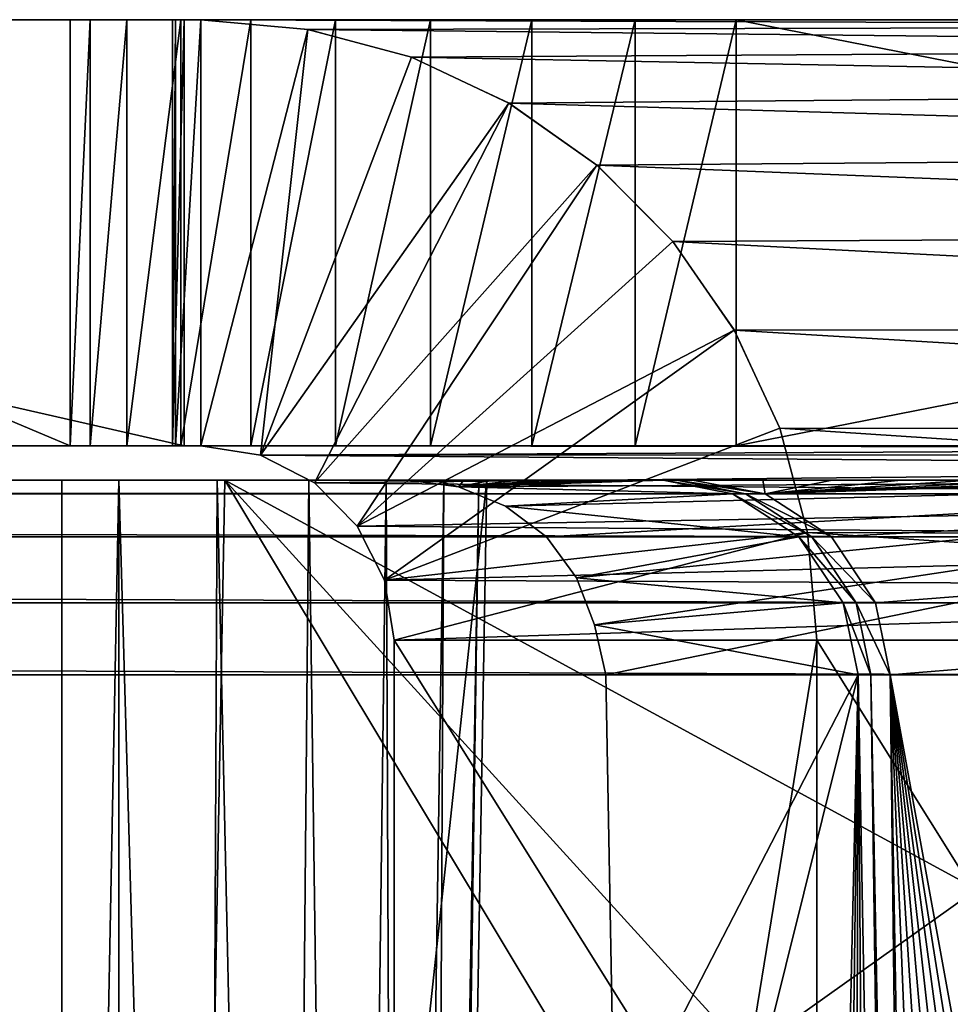
# Model space of a CAD drawing. Units: feet. Extents: x -4 to 17.4, y -6.2 to 2.4.
# Drawn here: x 16.4 to 16.6, y -1.7 to -1.5 of the extents above; entities that cross this region are included whole.
import ezdxf

# ---------------------------------------------------------------- set-up
doc = ezdxf.new("R2010")
doc.units = ezdxf.units.FT
doc.header["$MEASUREMENT"] = 0
doc.layers.get('0').update_dxf_attribs({"color": 255})
doc.layers.add('AFUWA-3-ARPM', color=4, linetype='Continuous')
doc.layers.add('AFUWA-P', color=2, linetype='Continuous')

# ---------------------------------------------------------------- blocks, each defined once
blk = doc.blocks.new('A$C71C41602')
at = {"linetype": 'Continuous', "lineweight": 0}
for p, q in [((4.47293, 1.93555), (4.75172, 1.93555)), ((4.75172, 1.93555), (4.47293, 1.93555)), ((4.7542, 1.93555), (4.75172, 1.93555)), ((4.75172, 1.93555), (4.7542, 1.93555)), ((4.75172, 1.87205), (4.75172, 1.93555)), ((4.75172, 1.93555), (4.75172, 1.87205)), ((4.7542, 1.87205), (4.7542, 1.93555)), ((4.77014, 1.93414), (4.7542, 1.93555)), ((4.7542, 1.93555), (4.99606, 1.93555)), ((4.77014, 1.93414), (4.7542, 1.93555)), ((4.7542, 1.93555), (4.7542, 1.87205)), ((4.7542, 1.93555), (4.99606, 1.93555)), ((4.77014, 1.93414), (5.00905, 1.93464)), ((4.77014, 1.93414), (4.78559, 1.92998)), ((4.78559, 1.92998), (4.77014, 1.93414)), ((4.78559, 1.92998), (5.02343, 1.93143)), ((4.80011, 1.92315), (4.78559, 1.92998)), ((4.80011, 1.92315), (4.78559, 1.92998)), ((4.80011, 1.92315), (5.03868, 1.92521)), ((4.8132, 1.91392), (4.80011, 1.92315)), ((4.8132, 1.91392), (4.80011, 1.92315)), ((4.8132, 1.91392), (5.05314, 1.91585)), ((4.8132, 1.91392), (4.82454, 1.9025)), ((4.8132, 1.91392), (4.82454, 1.9025)), ((5.06575, 1.90378), (4.82454, 1.9025)), ((4.8337, 1.88931), (4.82454, 1.9025)), ((4.8337, 1.88931), (4.82454, 1.9025)), ((4.8337, 1.88931), (5.07581, 1.88964)), ((4.84048, 1.87468), (4.8337, 1.88931)), ((4.8337, 1.88931), (4.84048, 1.87468)), ((4.84254, 1.86693), (4.84048, 1.87468)), ((4.84048, 1.87468), (4.84254, 1.86693)), ((5.08293, 1.87424), (4.84048, 1.87468)), ((4.47293, 1.87205), (4.75172, 1.87205)), ((4.75172, 1.87205), (4.47293, 1.87205)), ((4.75172, 1.87205), (4.7542, 1.87205)), ((4.7542, 1.87205), (4.75172, 1.87205)), ((4.7542, 1.87205), (4.76309, 1.87063)), ((4.7542, 1.87205), (4.76309, 1.87063)), ((4.76309, 1.87063), (4.7703, 1.86693)), ((4.76309, 1.87063), (4.7703, 1.86693)), ((4.71892, 1.86693), (4.73349, 1.86693)), ((4.71892, 1.86693), (4.73349, 1.86693)), ((4.73349, 1.86693), (4.74197, 1.86693)), ((4.73349, 1.42677), (4.73349, 1.86693)), ((4.74197, 1.86693), (4.73349, 1.86693)), ((4.74197, 1.42677), (4.74197, 1.86693)), ((4.74197, 1.86693), (4.75665, 1.86693)), ((4.74197, 1.86693), (4.74197, 1.42677)), ((4.74197, 1.86693), (4.75665, 1.86693)), ((4.74969, 1.42677), (4.75776, 1.86693)), ((4.74969, 1.42677), (4.75776, 1.86693)), ((4.75627, 1.7854), (4.75665, 1.86693)), ((4.75776, 1.86693), (4.75665, 1.86693)), ((4.75665, 1.86693), (4.75776, 1.86693)), ((4.75776, 1.86693), (4.88288, 1.86693)), ((4.88288, 1.86693), (4.75776, 1.86693))]:
    blk.add_line(p, q, dxfattribs=at)

msp = doc.modelspace()

# ---------------------------------------------------------------- linework, layer by layer
at = {"layer": 'AFUWA-3-ARPM'}
for points in [[(16.45642, -1.58373, 16.88658), (16.45642, -1.52023, 16.88658), (16.17762, -1.52023, 16.88658)], [(16.17762, -1.52023, 16.88658), (16.17762, -1.58373, 16.88658), (16.45642, -1.58373, 16.88658)], [(16.45642, -1.52023, 16.88658), (16.45465, -1.52023, 16.88636), (16.17762, -1.52023, 16.88658)], [(16.23357, -1.52023, 16.46258), (16.17762, -1.52023, 16.88658), (16.45465, -1.52023, 16.88636)], [(16.25209, -1.52023, 16.40545), (16.23357, -1.52023, 16.46258), (16.45511, -1.52023, 16.88258)], [(16.45465, -1.52023, 16.88636), (16.45511, -1.52023, 16.88258), (16.23357, -1.52023, 16.46258)], [(16.45511, -1.52023, 16.88258), (16.26748, -1.52023, 16.34734), (16.25209, -1.52023, 16.40545)], [(16.27969, -1.52023, 16.28836), (16.26748, -1.52023, 16.34734), (16.45511, -1.52023, 16.88258)], [(16.27969, -1.52023, 16.28836), (16.45511, -1.52023, 16.88258), (16.28869, -1.52023, 16.22865)], [(16.28869, -1.52023, 16.22865), (16.43942, -1.58373, 15.00102), (16.28869, -1.58373, 16.22865)], [(16.28869, -1.52023, 16.22865), (16.43942, -1.52023, 15.00102), (16.43942, -1.58373, 15.00102)], [(16.28869, -1.52023, 16.22865), (16.53868, -1.52023, 14.91321), (16.43942, -1.52023, 15.00102)], [(16.28869, -1.52023, 16.22865), (16.45511, -1.52023, 16.88258), (16.45889, -1.52023, 16.88304)], [(16.45889, -1.52023, 16.88304), (16.53868, -1.52023, 14.91321), (16.28869, -1.52023, 16.22865)], [(16.44785, -1.52023, 14.97138), (16.44239, -1.52023, 14.98621), (16.43942, -1.52023, 15.00102)], [(16.44785, -1.52023, 14.97138), (16.43942, -1.52023, 15.00102), (16.45588, -1.52023, 14.95714)], [(16.46636, -1.52023, 14.94415), (16.43942, -1.52023, 15.00102), (16.47895, -1.52023, 14.93301)], [(16.46636, -1.52023, 14.94415), (16.45588, -1.52023, 14.95714), (16.43942, -1.52023, 15.00102)], [(16.43942, -1.52023, 15.00102), (16.50823, -1.52023, 14.91796), (16.49312, -1.52023, 14.92419)], [(16.47895, -1.52023, 14.93301), (16.43942, -1.52023, 15.00102), (16.49312, -1.52023, 14.92419)], [(16.53868, -1.52023, 14.91321), (16.52362, -1.52023, 14.91435), (16.43942, -1.52023, 15.00102)], [(16.43942, -1.52023, 15.00102), (16.52362, -1.52023, 14.91435), (16.50823, -1.52023, 14.91796)], [(16.43942, -1.58373, 15.00102), (16.44239, -1.52023, 14.98621), (16.44239, -1.58373, 14.98621)], [(16.43942, -1.58373, 15.00102), (16.43942, -1.52023, 15.00102), (16.44239, -1.52023, 14.98621)], [(16.44239, -1.58373, 14.98621), (16.44239, -1.52023, 14.98621), (16.44785, -1.52023, 14.97138)], [(16.44785, -1.52023, 14.97138), (16.44785, -1.58373, 14.97138), (16.44239, -1.58373, 14.98621)], [(16.44785, -1.52023, 14.97138), (16.45588, -1.52023, 14.95714), (16.44785, -1.58373, 14.97138)], [(16.45588, -1.58373, 14.95714), (16.44785, -1.58373, 14.97138), (16.45588, -1.52023, 14.95714)], [(16.45465, -1.58373, 16.88636), (16.45465, -1.52023, 16.88636), (16.45642, -1.52023, 16.88658)], [(16.45465, -1.58373, 16.88636), (16.45642, -1.52023, 16.88658), (16.45642, -1.58373, 16.88658)], [(16.45511, -1.52023, 16.88258), (16.45465, -1.52023, 16.88636), (16.45465, -1.58373, 16.88636)], [(16.45511, -1.52023, 16.88258), (16.45465, -1.58373, 16.88636), (16.45511, -1.58373, 16.88258)], [(16.45889, -1.52023, 16.88304), (16.45511, -1.52023, 16.88258), (16.45511, -1.58373, 16.88258)], [(16.45889, -1.52023, 16.88304), (16.45511, -1.58373, 16.88258), (16.45889, -1.58373, 16.88304)], [(16.46636, -1.52023, 14.94415), (16.45588, -1.58373, 14.95714), (16.45588, -1.52023, 14.95714)], [(16.45588, -1.58373, 14.95714), (16.46636, -1.52023, 14.94415), (16.46636, -1.58373, 14.94415)], [(16.45889, -1.52023, 16.88304), (16.70076, -1.52023, 14.91321), (16.53868, -1.52023, 14.91321)], [(16.45889, -1.52023, 16.88304), (16.47484, -1.52164, 16.885), (16.71374, -1.52114, 14.91374)], [(16.45889, -1.52023, 16.88304), (16.71374, -1.52114, 14.91374), (16.70076, -1.52023, 14.91321)], [(16.47484, -1.52164, 16.885), (16.45889, -1.52023, 16.88304), (16.45889, -1.58373, 16.88304)], [(16.46636, -1.58373, 14.94415), (16.46636, -1.52023, 14.94415), (16.47895, -1.52023, 14.93301)], [(16.46636, -1.58373, 14.94415), (16.47895, -1.52023, 14.93301), (16.47895, -1.58373, 14.93301)], [(16.49312, -1.58373, 14.92419), (16.47895, -1.58373, 14.93301), (16.49312, -1.52023, 14.92419)], [(16.47895, -1.52023, 14.93301), (16.49312, -1.52023, 14.92419), (16.47895, -1.58373, 14.93301)], [(16.50823, -1.52023, 14.91796), (16.50823, -1.58373, 14.91796), (16.49312, -1.58373, 14.92419)], [(16.49312, -1.58373, 14.92419), (16.49312, -1.52023, 14.92419), (16.50823, -1.52023, 14.91796)], [(16.50823, -1.58373, 14.91796), (16.52362, -1.52023, 14.91435), (16.52362, -1.58373, 14.91435)], [(16.52362, -1.52023, 14.91435), (16.50823, -1.58373, 14.91796), (16.50823, -1.52023, 14.91796)], [(16.52362, -1.52023, 14.91435), (16.53868, -1.52023, 14.91321), (16.52362, -1.58373, 14.91435)], [(16.52362, -1.58373, 14.91435), (16.53868, -1.52023, 14.91321), (16.53868, -1.58373, 14.91321)], [(16.70076, -1.55198, 14.91321), (16.53868, -1.52023, 14.91321), (16.70076, -1.52023, 14.91321)], [(16.53868, -1.58373, 14.91321), (16.53868, -1.52023, 14.91321), (16.70076, -1.55198, 14.91321)], [(16.45889, -1.58373, 16.88304), (16.46779, -1.58515, 16.88413), (16.47484, -1.52164, 16.885)], [(16.46779, -1.58515, 16.88413), (16.49029, -1.52581, 16.8869), (16.47484, -1.52164, 16.885)], [(16.72813, -1.52435, 14.91431), (16.71374, -1.52114, 14.91374), (16.47484, -1.52164, 16.885)], [(16.49029, -1.52581, 16.8869), (16.72813, -1.52435, 14.91431), (16.47484, -1.52164, 16.885)], [(16.72813, -1.52435, 14.91431), (16.49029, -1.52581, 16.8869), (16.74338, -1.53057, 14.91485)], [(16.50481, -1.53263, 16.88868), (16.49029, -1.52581, 16.8869), (16.46779, -1.58515, 16.88413)], [(16.50481, -1.53263, 16.88868), (16.74338, -1.53057, 14.91485), (16.49029, -1.52581, 16.8869)], [(16.74338, -1.53057, 14.91485), (16.50481, -1.53263, 16.88868), (16.75784, -1.53993, 14.91663)], [(16.47581, -1.58927, 16.88512), (16.50481, -1.53263, 16.88868), (16.46779, -1.58515, 16.88413)], [(16.47581, -1.58927, 16.88512), (16.5179, -1.54187, 16.89029), (16.50481, -1.53263, 16.88868)], [(16.5179, -1.54187, 16.89029), (16.75784, -1.53993, 14.91663), (16.50481, -1.53263, 16.88868)], [(16.5179, -1.54187, 16.89029), (16.77044, -1.552, 14.91818), (16.75784, -1.53993, 14.91663)], [(16.5179, -1.54187, 16.89029), (16.47581, -1.58927, 16.88512), (16.48218, -1.59569, 16.8859)], [(16.52923, -1.55328, 16.89168), (16.5179, -1.54187, 16.89029), (16.48218, -1.59569, 16.8859)], [(16.5179, -1.54187, 16.89029), (16.52923, -1.55328, 16.89168), (16.77044, -1.552, 14.91818)], [(16.77044, -1.552, 14.91818), (16.52923, -1.55328, 16.89168), (16.78051, -1.56614, 14.91941)], [(16.70076, -1.55198, 14.91321), (16.70076, -1.58373, 14.91321), (16.53868, -1.58373, 14.91321)], [(16.52923, -1.55328, 16.89168), (16.48218, -1.59569, 16.8859), (16.5384, -1.56647, 16.89281)], [(16.52923, -1.55328, 16.89168), (16.5384, -1.56647, 16.89281), (16.78051, -1.56614, 14.91941)], [(16.78051, -1.56614, 14.91941), (16.5384, -1.56647, 16.89281), (16.78763, -1.58154, 14.92029)], [(16.5384, -1.56647, 16.89281), (16.48218, -1.59569, 16.8859), (16.48627, -1.60377, 16.8864)], [(16.54517, -1.5811, 16.89364), (16.5384, -1.56647, 16.89281), (16.48627, -1.60377, 16.8864)], [(16.78763, -1.58154, 14.92029), (16.5384, -1.56647, 16.89281), (16.54517, -1.5811, 16.89364)], [(16.48627, -1.60377, 16.8864), (16.54931, -1.59667, 16.89414), (16.54517, -1.5811, 16.89364)], [(16.79172, -1.59733, 14.92079), (16.54517, -1.5811, 16.89364), (16.54931, -1.59667, 16.89414)], [(16.78763, -1.58154, 14.92029), (16.54517, -1.5811, 16.89364), (16.79172, -1.59733, 14.92079)], [(16.23357, -1.58373, 16.46258), (16.45465, -1.58373, 16.88636), (16.17762, -1.58373, 16.88658)], [(16.17762, -1.58373, 16.88658), (16.45465, -1.58373, 16.88636), (16.45642, -1.58373, 16.88658)], [(16.45511, -1.58373, 16.88258), (16.45465, -1.58373, 16.88636), (16.23357, -1.58373, 16.46258)], [(16.23357, -1.58373, 16.46258), (16.25209, -1.58373, 16.40545), (16.45511, -1.58373, 16.88258)], [(16.26748, -1.58373, 16.34734), (16.45511, -1.58373, 16.88258), (16.25209, -1.58373, 16.40545)], [(16.45511, -1.58373, 16.88258), (16.26748, -1.58373, 16.34734), (16.27969, -1.58373, 16.28836)], [(16.27969, -1.58373, 16.28836), (16.28869, -1.58373, 16.22865), (16.45511, -1.58373, 16.88258)], [(16.28869, -1.58373, 16.22865), (16.53868, -1.58373, 14.91321), (16.45889, -1.58373, 16.88304)], [(16.45511, -1.58373, 16.88258), (16.28869, -1.58373, 16.22865), (16.45889, -1.58373, 16.88304)], [(16.53868, -1.58373, 14.91321), (16.28869, -1.58373, 16.22865), (16.43942, -1.58373, 15.00102)], [(16.44785, -1.58373, 14.97138), (16.45588, -1.58373, 14.95714), (16.43942, -1.58373, 15.00102)], [(16.45588, -1.58373, 14.95714), (16.46636, -1.58373, 14.94415), (16.43942, -1.58373, 15.00102)], [(16.46636, -1.58373, 14.94415), (16.47895, -1.58373, 14.93301), (16.43942, -1.58373, 15.00102)], [(16.44785, -1.58373, 14.97138), (16.43942, -1.58373, 15.00102), (16.44239, -1.58373, 14.98621)], [(16.50823, -1.58373, 14.91796), (16.43942, -1.58373, 15.00102), (16.49312, -1.58373, 14.92419)], [(16.43942, -1.58373, 15.00102), (16.47895, -1.58373, 14.93301), (16.49312, -1.58373, 14.92419)], [(16.52362, -1.58373, 14.91435), (16.53868, -1.58373, 14.91321), (16.43942, -1.58373, 15.00102)], [(16.52362, -1.58373, 14.91435), (16.43942, -1.58373, 15.00102), (16.50823, -1.58373, 14.91796)], [(16.70076, -1.58373, 14.91321), (16.45889, -1.58373, 16.88304), (16.53868, -1.58373, 14.91321)], [(16.70076, -1.58373, 14.91321), (16.70494, -1.58398, 14.91266), (16.45889, -1.58373, 16.88304)], [(16.70494, -1.58398, 14.91266), (16.46779, -1.58515, 16.88413), (16.45889, -1.58373, 16.88304)], [(16.46779, -1.58515, 16.88413), (16.70494, -1.58398, 14.91266), (16.7095, -1.58506, 14.91203)], [(16.46779, -1.58515, 16.88413), (16.7095, -1.58506, 14.91203), (16.71442, -1.58697, 14.9113)], [(16.71442, -1.58697, 14.9113), (16.47581, -1.58927, 16.88512), (16.46779, -1.58515, 16.88413)], [(16.72083, -1.59153, 14.91208), (16.47581, -1.58927, 16.88512), (16.71442, -1.58697, 14.9113)], [(13.81054, -1.58885, 14.94075), (15.21624, -1.58885, 15.04128), (16.57854, -1.58885, 14.94075)], [(16.57854, -1.59088, 14.92999), (13.81054, -1.59088, 14.92999), (13.81054, -1.58885, 14.94075)], [(16.57854, -1.59088, 14.92999), (13.81054, -1.58885, 14.94075), (16.57854, -1.58885, 14.94075)], [(15.25958, -1.58885, 15.04305), (16.57854, -1.58885, 14.94075), (15.21624, -1.58885, 15.04128)], [(16.57854, -1.58885, 14.94075), (15.25958, -1.58885, 15.04305), (15.30281, -1.58885, 15.04659)], [(16.57854, -1.58885, 14.94075), (15.30281, -1.58885, 15.04659), (15.34585, -1.58885, 15.05189)], [(15.34585, -1.58885, 15.05189), (15.38865, -1.58885, 15.05894), (16.57854, -1.58885, 14.94075)], [(15.38865, -1.58885, 15.05894), (15.43111, -1.58885, 15.06773), (16.57854, -1.58885, 14.94075)], [(15.43111, -1.58885, 15.06773), (15.47318, -1.58885, 15.07824), (16.57854, -1.58885, 14.94075)], [(15.47318, -1.58885, 15.07824), (15.51481, -1.58885, 15.09046), (16.57854, -1.58885, 14.94075)], [(15.55588, -1.58885, 15.10436), (16.57854, -1.58885, 14.94075), (15.51481, -1.58885, 15.09046)], [(15.59636, -1.58885, 15.11994), (16.57854, -1.58885, 14.94075), (15.55588, -1.58885, 15.10436)], [(15.63617, -1.58885, 15.13716), (16.57854, -1.58885, 14.94075), (15.59636, -1.58885, 15.11994)], [(16.57854, -1.58885, 14.94075), (15.63617, -1.58885, 15.13716), (15.67523, -1.58885, 15.15598)], [(16.57854, -1.58885, 14.94075), (15.67523, -1.58885, 15.15598), (15.7135, -1.58885, 15.17638)], [(15.7135, -1.58885, 15.17638), (15.75092, -1.58885, 15.19832), (16.57854, -1.58885, 14.94075)], [(15.75092, -1.58885, 15.19832), (15.7874, -1.58885, 15.22176), (16.57854, -1.58885, 14.94075)], [(15.8229, -1.58885, 15.24667), (16.57854, -1.58885, 14.94075), (15.7874, -1.58885, 15.22176)], [(15.85735, -1.58885, 15.27301), (16.57854, -1.58885, 14.94075), (15.8229, -1.58885, 15.24667)], [(15.89069, -1.58885, 15.30073), (16.57854, -1.58885, 14.94075), (15.85735, -1.58885, 15.27301)], [(15.92288, -1.58885, 15.3298), (16.57854, -1.58885, 14.94075), (15.89069, -1.58885, 15.30073)], [(16.65614, -1.58885, 15.12414), (16.57854, -1.58885, 14.94075), (15.92288, -1.58885, 15.3298)], [(15.95386, -1.58885, 15.36016), (16.64582, -1.58885, 15.20816), (15.92288, -1.58885, 15.3298)], [(16.64582, -1.58885, 15.20816), (16.65614, -1.58885, 15.12414), (15.92288, -1.58885, 15.3298)], [(15.98356, -1.58885, 15.39175), (16.64582, -1.58885, 15.20816), (15.95386, -1.58885, 15.36016)], [(16.01196, -1.58885, 15.42453), (16.6355, -1.58885, 15.29218), (15.98356, -1.58885, 15.39175)], [(16.6355, -1.58885, 15.29218), (16.64582, -1.58885, 15.20816), (15.98356, -1.58885, 15.39175)], [(16.01196, -1.58885, 15.42453), (16.039, -1.58885, 15.45844), (16.6355, -1.58885, 15.29218)], [(16.06462, -1.58885, 15.49341), (16.62519, -1.58885, 15.3762), (16.039, -1.58885, 15.45844)], [(16.62519, -1.58885, 15.3762), (16.6355, -1.58885, 15.29218), (16.039, -1.58885, 15.45844)], [(16.06462, -1.58885, 15.49341), (16.61487, -1.58885, 15.46022), (16.62519, -1.58885, 15.3762)], [(16.08881, -1.58885, 15.52941), (16.61487, -1.58885, 15.46022), (16.06462, -1.58885, 15.49341)], [(16.08881, -1.58885, 15.52941), (16.1115, -1.58885, 15.56637), (16.61487, -1.58885, 15.46022)], [(16.60456, -1.58885, 15.54424), (16.1115, -1.58885, 15.56637), (16.13267, -1.58885, 15.60421)], [(16.1115, -1.58885, 15.56637), (16.60456, -1.58885, 15.54424), (16.61487, -1.58885, 15.46022)], [(16.13267, -1.58885, 15.60421), (16.15228, -1.58885, 15.64289), (16.60456, -1.58885, 15.54424)], [(16.59424, -1.58885, 15.62826), (16.15228, -1.58885, 15.64289), (16.1703, -1.58885, 15.68234)], [(16.59424, -1.58885, 15.62826), (16.60456, -1.58885, 15.54424), (16.15228, -1.58885, 15.64289)], [(16.1703, -1.58885, 15.68234), (16.18669, -1.58885, 15.72247), (16.59424, -1.58885, 15.62826)], [(16.20142, -1.58885, 15.76326), (16.58392, -1.58885, 15.71228), (16.18669, -1.58885, 15.72247)], [(16.59424, -1.58885, 15.62826), (16.18669, -1.58885, 15.72247), (16.58392, -1.58885, 15.71228)], [(16.21448, -1.58885, 15.80462), (16.57361, -1.58885, 15.7963), (16.20142, -1.58885, 15.76326)], [(16.57361, -1.58885, 15.7963), (16.58392, -1.58885, 15.71228), (16.20142, -1.58885, 15.76326)], [(16.57361, -1.58885, 15.7963), (16.21448, -1.58885, 15.80462), (16.22583, -1.58885, 15.84645)], [(16.22583, -1.58885, 15.84645), (16.23549, -1.58885, 15.88874), (16.56329, -1.58885, 15.88032)], [(16.57361, -1.58885, 15.7963), (16.22583, -1.58885, 15.84645), (16.56329, -1.58885, 15.88032)], [(16.56329, -1.58885, 15.88032), (16.23549, -1.58885, 15.88874), (16.24341, -1.58885, 15.93138)], [(16.55297, -1.58885, 15.96434), (16.56329, -1.58885, 15.88032), (16.24341, -1.58885, 15.93138)], [(16.55297, -1.58885, 15.96434), (16.24341, -1.58885, 15.93138), (16.24958, -1.58885, 15.97428)], [(16.55297, -1.58885, 15.96434), (16.24958, -1.58885, 15.97428), (16.25399, -1.58885, 16.01743)], [(16.25399, -1.58885, 16.01743), (16.54266, -1.58885, 16.04836), (16.55297, -1.58885, 15.96434)], [(16.25664, -1.58885, 16.06069), (16.54266, -1.58885, 16.04836), (16.25399, -1.58885, 16.01743)], [(16.25664, -1.58885, 16.06069), (16.42362, -1.58885, 16.15818), (16.54266, -1.58885, 16.04836)], [(16.43818, -1.58885, 16.15621), (16.54266, -1.58885, 16.04836), (16.42362, -1.58885, 16.15818)], [(16.42362, -1.58885, 16.15818), (16.43818, -2.02901, 16.16389), (16.43818, -1.58885, 16.15621)], [(16.43818, -2.02901, 16.16389), (16.42362, -1.58885, 16.15818), (16.42556, -2.02901, 16.16558)], [(16.54266, -1.58885, 16.04836), (16.43818, -1.58885, 16.15621), (16.44667, -1.58885, 16.15621)], [(16.43818, -2.02901, 16.16389), (16.44667, -2.02901, 16.16389), (16.44667, -1.58885, 16.15621)], [(16.43818, -2.02901, 16.16389), (16.44667, -1.58885, 16.15621), (16.43818, -1.58885, 16.15621)], [(16.44667, -1.58885, 16.15621), (16.45929, -2.02901, 16.16561), (16.46134, -1.58885, 16.15821)], [(16.44667, -1.58885, 16.15621), (16.44667, -2.02901, 16.16389), (16.45929, -2.02901, 16.16561)], [(16.44667, -1.58885, 16.15621), (16.53218, -1.58885, 16.13237), (16.54266, -1.58885, 16.04836)], [(16.46134, -1.58885, 16.15821), (16.53218, -1.58885, 16.13237), (16.44667, -1.58885, 16.15621)], [(16.45438, -2.02901, 16.96666), (16.46246, -1.58885, 16.95939), (16.50152, -1.58885, 16.21401)], [(16.45438, -2.02901, 16.96666), (16.50152, -1.58885, 16.21401), (16.49385, -2.02901, 16.21361)], [(16.45438, -2.02901, 16.96666), (16.5998, -1.81751, 16.97059), (16.46246, -1.58885, 16.95939)], [(16.45929, -2.02901, 16.16561), (16.471, -2.02901, 16.17065), (16.46134, -1.58885, 16.15821)], [(16.47496, -1.58885, 16.16406), (16.46134, -1.58885, 16.15821), (16.471, -2.02901, 16.17065)], [(16.47496, -1.58885, 16.16406), (16.53218, -1.58885, 16.13237), (16.46134, -1.58885, 16.15821)], [(16.46246, -1.58885, 16.95939), (16.60399, -1.58885, 16.96681), (16.48974, -1.58885, 16.90722)], [(16.46246, -1.58885, 16.95939), (16.49392, -1.58885, 16.82743), (16.4981, -1.58885, 16.74765)], [(16.46246, -1.58885, 16.95939), (16.48974, -1.58885, 16.90722), (16.49392, -1.58885, 16.82743)], [(16.46246, -1.58885, 16.95939), (16.50228, -1.58885, 16.66787), (16.50646, -1.58885, 16.58809)], [(16.4981, -1.58885, 16.74765), (16.50228, -1.58885, 16.66787), (16.46246, -1.58885, 16.95939)], [(16.46246, -1.58885, 16.95939), (16.50646, -1.58885, 16.58809), (16.50152, -1.58885, 16.21401)], [(16.6012, -1.74129, 16.96933), (16.46246, -1.58885, 16.95939), (16.5998, -1.81751, 16.97059)], [(16.6026, -1.66507, 16.96807), (16.60399, -1.58885, 16.96681), (16.46246, -1.58885, 16.95939)], [(16.6012, -1.74129, 16.96933), (16.6026, -1.66507, 16.96807), (16.46246, -1.58885, 16.95939)], [(16.48094, -2.02901, 16.17862), (16.47496, -1.58885, 16.16406), (16.471, -2.02901, 16.17065)], [(16.47496, -1.58885, 16.16406), (16.48094, -2.02901, 16.17862), (16.48651, -1.58885, 16.17333)], [(16.48651, -1.58885, 16.17333), (16.52984, -1.58885, 16.16077), (16.47496, -1.58885, 16.16406)], [(16.52984, -1.58885, 16.16077), (16.53218, -1.58885, 16.13237), (16.47496, -1.58885, 16.16406)], [(16.47581, -1.58927, 16.88512), (16.72083, -1.59153, 14.91208), (16.48218, -1.59569, 16.8859)], [(16.48835, -2.02901, 16.18889), (16.48651, -1.58885, 16.17333), (16.48094, -2.02901, 16.17862)], [(16.48651, -1.58885, 16.17333), (16.49512, -1.58885, 16.18527), (16.52984, -1.58885, 16.16077)], [(16.48835, -2.02901, 16.18889), (16.49512, -1.58885, 16.18527), (16.48651, -1.58885, 16.17333)], [(16.49281, -2.02901, 16.20099), (16.49512, -1.58885, 16.18527), (16.48835, -2.02901, 16.18889)], [(16.60399, -1.58885, 16.96681), (16.66026, -1.58885, 16.91615), (16.48974, -1.58885, 16.90722)], [(16.48974, -1.58885, 16.90722), (16.66026, -1.58885, 16.91615), (16.49728, -1.58983, 16.90759)], [(16.48974, -1.58885, 16.90722), (16.49728, -1.58983, 16.90759), (16.49392, -1.58885, 16.82743)], [(16.50031, -1.58885, 16.19934), (16.49281, -2.02901, 16.20099), (16.49385, -2.02901, 16.21361)], [(16.49512, -1.58885, 16.18527), (16.49281, -2.02901, 16.20099), (16.50031, -1.58885, 16.19934)], [(16.50031, -1.58885, 16.19934), (16.49385, -2.02901, 16.21361), (16.50152, -1.58885, 16.21401)], [(16.49392, -1.58885, 16.82743), (16.49728, -1.58983, 16.90759), (16.4981, -1.58885, 16.74765)], [(16.52781, -1.58885, 16.18921), (16.49512, -1.58885, 16.18527), (16.50031, -1.58885, 16.19934)], [(16.49512, -1.58885, 16.18527), (16.52781, -1.58885, 16.18921), (16.52984, -1.58885, 16.16077)], [(16.66026, -1.58885, 16.91615), (16.50432, -1.59271, 16.90791), (16.49728, -1.58983, 16.90759)], [(16.49728, -1.58983, 16.90759), (16.53812, -1.59088, 16.18974), (16.52781, -1.58885, 16.18921)], [(16.49728, -1.58983, 16.90759), (16.52781, -1.58885, 16.18921), (16.52319, -1.58885, 16.26896)], [(16.51483, -1.58885, 16.42852), (16.49728, -1.58983, 16.90759), (16.51901, -1.58885, 16.34874)], [(16.49728, -1.58983, 16.90759), (16.52319, -1.58885, 16.26896), (16.51901, -1.58885, 16.34874)], [(16.49728, -1.58983, 16.90759), (16.51064, -1.58885, 16.5083), (16.50646, -1.58885, 16.58809)], [(16.49728, -1.58983, 16.90759), (16.51483, -1.58885, 16.42852), (16.51064, -1.58885, 16.5083)], [(16.49728, -1.58983, 16.90759), (16.50646, -1.58885, 16.58809), (16.50228, -1.58885, 16.66787)], [(16.49728, -1.58983, 16.90759), (16.50228, -1.58885, 16.66787), (16.4981, -1.58885, 16.74765)], [(16.53812, -1.59088, 16.18974), (16.49728, -1.58983, 16.90759), (16.50432, -1.59271, 16.90791)], [(16.50152, -1.58885, 16.21401), (16.52781, -1.58885, 16.18921), (16.50031, -1.58885, 16.19934)], [(16.52319, -1.58885, 16.26896), (16.52781, -1.58885, 16.18921), (16.50152, -1.58885, 16.21401)], [(16.52319, -1.58885, 16.26896), (16.50152, -1.58885, 16.21401), (16.51901, -1.58885, 16.34874)], [(16.51064, -1.58885, 16.5083), (16.50152, -1.58885, 16.21401), (16.50646, -1.58885, 16.58809)], [(16.51901, -1.58885, 16.34874), (16.50152, -1.58885, 16.21401), (16.51483, -1.58885, 16.42852)], [(16.50152, -1.58885, 16.21401), (16.51064, -1.58885, 16.5083), (16.51483, -1.58885, 16.42852)], [(16.5104, -1.5973, 16.90815), (16.50432, -1.59271, 16.90791), (16.66026, -1.58885, 16.91615)], [(16.51488, -1.60342, 16.90827), (16.5104, -1.5973, 16.90815), (16.66026, -1.58885, 16.91615)], [(16.66026, -1.58885, 16.91615), (16.51759, -1.61043, 16.90829), (16.51488, -1.60342, 16.90827)], [(16.51759, -1.61043, 16.90829), (16.66026, -1.58885, 16.91615), (16.51925, -1.61786, 16.90826)], [(16.52054, -1.68828, 16.90709), (16.51925, -1.61786, 16.90826), (16.66026, -1.58885, 16.91615)], [(16.66026, -1.58885, 16.91615), (16.52183, -1.7587, 16.90593), (16.52054, -1.68828, 16.90709)], [(16.64827, -1.96995, 16.90886), (16.52183, -1.7587, 16.90593), (16.66026, -1.58885, 16.91615)], [(16.54008, -1.59088, 16.16168), (16.52781, -1.58885, 16.18921), (16.53812, -1.59088, 16.18974)], [(16.52781, -1.58885, 16.18921), (16.54008, -1.59088, 16.16168), (16.52984, -1.58885, 16.16077)], [(16.54302, -1.59088, 16.13369), (16.52984, -1.58885, 16.16077), (16.54008, -1.59088, 16.16168)], [(16.54302, -1.59088, 16.13369), (16.53218, -1.58885, 16.13237), (16.52984, -1.58885, 16.16077)], [(16.54302, -1.59088, 16.13369), (16.54266, -1.58885, 16.04836), (16.53218, -1.58885, 16.13237)], [(16.54302, -1.59088, 16.13369), (16.55297, -1.58885, 15.96434), (16.54266, -1.58885, 16.04836)], [(16.54302, -1.59088, 16.13369), (16.58392, -1.58885, 15.71228), (16.57361, -1.58885, 15.7963)], [(16.67714, -1.59088, 15.04143), (16.60456, -1.58885, 15.54424), (16.54302, -1.59088, 16.13369)], [(16.54302, -1.59088, 16.13369), (16.59424, -1.58885, 15.62826), (16.58392, -1.58885, 15.71228)], [(16.54302, -1.59088, 16.13369), (16.60456, -1.58885, 15.54424), (16.59424, -1.58885, 15.62826)], [(16.54302, -1.59088, 16.13369), (16.56329, -1.58885, 15.88032), (16.55297, -1.58885, 15.96434)], [(16.54302, -1.59088, 16.13369), (16.57361, -1.58885, 15.7963), (16.56329, -1.58885, 15.88032)], [(13.81054, -1.59088, 14.92999), (16.57854, -1.59732, 14.92006), (13.81054, -1.59732, 14.92006)], [(13.81054, -1.59088, 14.92999), (16.57854, -1.59088, 14.92999), (16.57854, -1.59732, 14.92006)], [(16.53812, -1.59088, 16.18974), (16.50432, -1.59271, 16.90791), (16.54804, -1.59732, 16.19026)], [(16.54998, -1.59732, 16.16254), (16.53812, -1.59088, 16.18974), (16.54804, -1.59732, 16.19026)], [(16.53812, -1.59088, 16.18974), (16.54998, -1.59732, 16.16254), (16.54008, -1.59088, 16.16168)], [(16.54008, -1.59088, 16.16168), (16.55288, -1.59732, 16.13491), (16.54302, -1.59088, 16.13369)], [(16.54008, -1.59088, 16.16168), (16.54998, -1.59732, 16.16254), (16.55288, -1.59732, 16.13491)], [(16.67714, -1.59088, 15.04143), (16.54302, -1.59088, 16.13369), (16.55288, -1.59732, 16.13491)], [(16.67714, -1.59088, 15.04143), (16.55288, -1.59732, 16.13491), (16.68699, -1.59732, 15.04264)], [(16.72578, -1.59766, 14.91269), (16.48218, -1.59569, 16.8859), (16.72083, -1.59153, 14.91208)], [(16.5104, -1.5973, 16.90815), (16.54804, -1.59732, 16.19026), (16.50432, -1.59271, 16.90791)], [(16.48627, -1.60377, 16.8864), (16.48218, -1.59569, 16.8859), (16.72578, -1.59766, 14.91269)], [(16.54931, -1.59667, 16.89414), (16.48627, -1.60377, 16.8864), (16.48768, -1.61273, 16.88658)], [(16.48768, -1.61273, 16.88658), (16.5507, -1.61273, 16.89432), (16.54931, -1.59667, 16.89414)], [(16.793, -1.61273, 14.92095), (16.79172, -1.59733, 14.92079), (16.54931, -1.59667, 16.89414)], [(16.793, -1.61273, 14.92095), (16.54931, -1.59667, 16.89414), (16.5507, -1.61273, 16.89432)], [(13.81054, -1.59732, 14.92006), (16.57854, -1.59732, 14.92006), (16.57854, -1.60714, 14.91345)], [(13.81054, -1.59732, 14.92006), (16.57854, -1.60714, 14.91345), (13.81054, -1.60714, 14.91345)], [(16.72578, -1.59766, 14.91269), (16.72891, -1.6049, 14.91308), (16.48627, -1.60377, 16.8864)], [(16.54804, -1.59732, 16.19026), (16.5104, -1.5973, 16.90815), (16.51488, -1.60342, 16.90827)], [(16.51488, -1.60342, 16.90827), (16.55464, -1.60714, 16.19061), (16.54804, -1.59732, 16.19026)], [(16.55656, -1.60714, 16.16312), (16.54804, -1.59732, 16.19026), (16.55464, -1.60714, 16.19061)], [(16.55656, -1.60714, 16.16312), (16.54998, -1.59732, 16.16254), (16.54804, -1.59732, 16.19026)], [(16.55656, -1.60714, 16.16312), (16.55944, -1.60714, 16.13571), (16.54998, -1.59732, 16.16254)], [(16.55944, -1.60714, 16.13571), (16.55288, -1.59732, 16.13491), (16.54998, -1.59732, 16.16254)], [(16.68699, -1.59732, 15.04264), (16.55288, -1.59732, 16.13491), (16.55944, -1.60714, 16.13571)], [(16.68699, -1.59732, 15.04264), (16.55944, -1.60714, 16.13571), (16.69355, -1.60714, 15.04344)], [(16.48627, -1.60377, 16.8864), (16.72891, -1.6049, 14.91308), (16.48768, -1.61273, 16.88658)], [(16.51759, -1.61043, 16.90829), (16.55464, -1.60714, 16.19061), (16.51488, -1.60342, 16.90827)], [(16.72891, -1.6049, 14.91308), (16.72998, -1.61273, 14.91321), (16.48768, -1.61273, 16.88658)], [(16.57854, -1.61786, 14.91123), (13.81054, -1.60714, 14.91345), (16.57854, -1.60714, 14.91345)], [(13.81054, -1.61786, 14.91123), (13.81054, -1.60714, 14.91345), (16.57854, -1.61786, 14.91123)], [(16.55464, -1.60714, 16.19061), (16.51759, -1.61043, 16.90829), (16.55685, -1.61786, 16.19072)], [(16.55464, -1.60714, 16.19061), (16.55685, -1.61786, 16.19072), (16.55877, -1.61786, 16.16331)], [(16.55464, -1.60714, 16.19061), (16.55877, -1.61786, 16.16331), (16.55656, -1.60714, 16.16312)], [(16.55944, -1.60714, 16.13571), (16.55656, -1.60714, 16.16312), (16.56164, -1.61786, 16.13598)], [(16.56164, -1.61786, 16.13598), (16.55656, -1.60714, 16.16312), (16.55877, -1.61786, 16.16331)], [(16.56164, -1.61786, 16.13598), (16.69355, -1.60714, 15.04344), (16.55944, -1.60714, 16.13571)], [(16.69576, -1.61786, 15.04371), (16.69355, -1.60714, 15.04344), (16.56164, -1.61786, 16.13598)], [(16.51925, -1.61786, 16.90826), (16.55685, -1.61786, 16.19072), (16.51759, -1.61043, 16.90829)], [(16.48768, -2.00001, 16.88658), (16.5507, -1.61273, 16.89432), (16.48768, -1.61273, 16.88658)], [(16.48768, -2.00001, 16.88658), (16.5507, -2.00001, 16.89432), (16.5507, -1.61273, 16.89432)], [(16.48768, -1.61273, 16.88658), (16.72998, -1.61273, 14.91321), (16.72998, -2.00001, 14.91321)], [(16.72998, -2.00001, 14.91321), (16.48768, -2.00001, 16.88658), (16.48768, -1.61273, 16.88658)], [(16.793, -2.00001, 14.92095), (16.793, -1.61273, 14.92095), (16.5507, -1.61273, 16.89432)], [(16.793, -2.00001, 14.92095), (16.5507, -1.61273, 16.89432), (16.5507, -2.00001, 16.89432)], [(13.81054, -1.61786, 14.91123), (16.58666, -2.02901, 14.90405), (13.80243, -2.02901, 14.90405)], [(16.58666, -2.02901, 14.90405), (13.81054, -1.61786, 14.91123), (16.57854, -1.61786, 14.91123)], [(16.52054, -1.68828, 16.90709), (16.55685, -1.61786, 16.19072), (16.51925, -1.61786, 16.90826)], [(16.52054, -1.68828, 16.90709), (16.52183, -1.7587, 16.90593), (16.55685, -1.61786, 16.19072)], [(16.52183, -1.7587, 16.90593), (16.54747, -2.02901, 16.50696), (16.55685, -1.61786, 16.19072)], [(16.5516, -2.02901, 16.42805), (16.55685, -1.61786, 16.19072), (16.54747, -2.02901, 16.50696)], [(16.55685, -1.61786, 16.19072), (16.5516, -2.02901, 16.42805), (16.55574, -2.02901, 16.34915)], [(16.55987, -2.02901, 16.27025), (16.55685, -1.61786, 16.19072), (16.55574, -2.02901, 16.34915)], [(16.56446, -2.02901, 16.19138), (16.55685, -1.61786, 16.19072), (16.55987, -2.02901, 16.27025)], [(16.56446, -2.02901, 16.19138), (16.55877, -1.61786, 16.16331), (16.55685, -1.61786, 16.19072)], [(16.56654, -2.02901, 16.16399), (16.55877, -1.61786, 16.16331), (16.56446, -2.02901, 16.19138)], [(16.56164, -1.61786, 16.13598), (16.55877, -1.61786, 16.16331), (16.56654, -2.02901, 16.16399)], [(16.58809, -2.02901, 15.97945), (16.59774, -2.02901, 15.90088), (16.56164, -1.61786, 16.13598)], [(16.58809, -2.02901, 15.97945), (16.56164, -1.61786, 16.13598), (16.5783, -2.02901, 16.05802)], [(16.56164, -1.61786, 16.13598), (16.56881, -2.02901, 16.13661), (16.5783, -2.02901, 16.05802)], [(16.56164, -1.61786, 16.13598), (16.60739, -2.02901, 15.8223), (16.61704, -2.02901, 15.74372)], [(16.59774, -2.02901, 15.90088), (16.60739, -2.02901, 15.8223), (16.56164, -1.61786, 16.13598)], [(16.56164, -1.61786, 16.13598), (16.62668, -2.02901, 15.66515), (16.63633, -2.02901, 15.58657)], [(16.61704, -2.02901, 15.74372), (16.62668, -2.02901, 15.66515), (16.56164, -1.61786, 16.13598)], [(16.56164, -1.61786, 16.13598), (16.63633, -2.02901, 15.58657), (16.69576, -1.61786, 15.04371)], [(16.56654, -2.02901, 16.16399), (16.56881, -2.02901, 16.13661), (16.56164, -1.61786, 16.13598)]]:
    msp.add_3dface(points, dxfattribs=at)

# ---------------------------------------------------------------- block references
at = {"layer": 'AFUWA-P'}
msp.add_blockref('A$C71C41602', (11.70472, -3.45575), dxfattribs=at)

doc.saveas('drawing.dxf')
